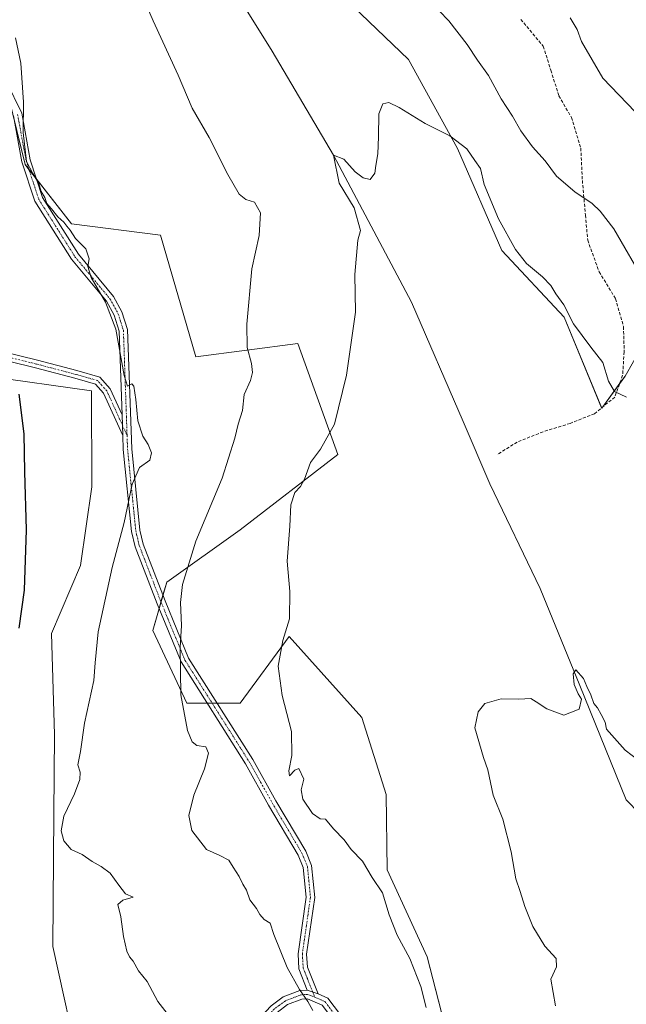
# Model space of a CAD drawing. Units: metres. Extents: x 586836 to 590272, y 4740546 to 4742903.
# Drawn here: x 587999 to 588193, y 4740861 to 4741177 of the extents above; entities that cross this region are included whole.
import ezdxf

# ---------------------------------------------------------------- set-up
doc = ezdxf.new("R2010")
doc.units = ezdxf.units.M
doc.header["$MEASUREMENT"] = 0
doc.linetypes.add('TRAZO_Y_PUNTO', pattern=[1, 0.5, -0.25, 0, -0.25])
doc.linetypes.add('TRAZOSX2', pattern=[1.5, 1, -0.5])
for name, color, linetype, lineweight in [('Camino', 19, 'Continuous', 0), ('Camino Cxs', 19, 'Continuous', 0), ('Camino eje', 39, 'TRAZO_Y_PUNTO', 13), ('Corriente natural lineal', 142, 'Continuous', 13), ('Cultivos herbáceos CxS', 92, 'Continuous', 0), ('Curva de nivel maestra', 36, 'Continuous', 30), ('Curva de nivel normal', 36, 'Continuous', 0), ('Pastizal CxS', 92, 'Continuous', 0), ('Senda', 19, 'TRAZOSX2', 0)]:
    doc.layers.add(name, color=color, linetype=linetype, lineweight=lineweight)

# ---------------------------------------------------------------- blocks, each defined once
blk = doc.blocks.new('*U151')
at = {"layer": 'Pastizal CxS', "color": 92, "linetype": 'Continuous', "lineweight": 0}
blk.add_polyline3d([(588198.33, 4741071.8, 937.69), (588192.99, 4741062.46, 935.93), (588185.54, 4741052.17, 933.72), (588173.47, 4741081.32, 934.57), (588153.56, 4741102.66, 934.05), (588139.34, 4741135.39, 934.86), (588123.7, 4741163.85, 936.62), (588088.14, 4741198, 936.93)], dxfattribs=at)
blk = doc.blocks.new('*U164')
at = {"layer": 'Curva de nivel normal', "color": 36, "linetype": 'Continuous', "lineweight": 0}
blk.add_polyline3d([(588197.57, 4740939.19, 930), (588193.07, 4740942.64, 930), (588187.02, 4740949.33, 930), (588186.61, 4740951.56, 930), (588185.4, 4740954.08, 930), (588184.19, 4740956.19, 930), (588182.96, 4740957.53, 930), (588182.09, 4740960.33, 930), (588180.74, 4740962.97, 930), (588179.72, 4740965.61, 930), (588177.25, 4740968.39, 930), (588176.41, 4740967.05, 930), (588176.67, 4740963.66, 930), (588177.98, 4740960.69, 930), (588179.1, 4740959, 930), (588178.31, 4740955.78, 930), (588173.37, 4740953.85, 930), (588168, 4740955.8, 930), (588164.56, 4740958.13, 930), (588162.78, 4740959.19, 930), (588158.98, 4740958.91, 930), (588153.31, 4740959.06, 930), (588148.09, 4740957.55, 930), (588145.93, 4740954.88, 930), (588144.9, 4740949.75, 930), (588147.64, 4740940.25, 930), (588149.04, 4740936.26, 930), (588150.77, 4740928.22, 930), (588153.89, 4740920.55, 930), (588156.51, 4740910, 930), (588158.06, 4740901.4, 930), (588159.44, 4740897.35, 930), (588160.9, 4740892.56, 930), (588163.5, 4740886.1, 930), (588167.26, 4740879.86, 930), (588170.9, 4740875.86, 930), (588171, 4740873.22, 930), (588169.26, 4740869.24, 930), (588170.7, 4740860.72, 930)], dxfattribs=at)
blk = doc.blocks.new('*U187')
at = {"layer": 'Curva de nivel normal', "color": 36, "linetype": 'Continuous', "lineweight": 0}
for points in [[(588092.96, 4740859.19, 940), (588091.39, 4740862.1, 940), (588088.73, 4740865.98, 940), (588084.79, 4740873.02, 940), (588080.48, 4740883.59, 940), (588079.32, 4740887.14, 940), (588077.44, 4740888.37, 940), (588076, 4740889.98, 940), (588074.98, 4740891.87, 940), (588072.8, 4740894.7, 940), (588071.76, 4740897.8, 940), (588070.58, 4740899.73, 940), (588069.46, 4740902.17, 940), (588067.46, 4740905.16, 940), (588066.09, 4740907.42, 940), (588063.18, 4740908.84, 940), (588058.94, 4740910.75, 940), (588054.29, 4740916.86, 940), (588053.31, 4740921.7, 940), (588054.91, 4740928.17, 940), (588058.28, 4740936.63, 940), (588059.56, 4740941.61, 940), (588058.73, 4740943.69, 940), (588055.86, 4740944.09, 940), (588054.34, 4740945.3, 940), (588052.88, 4740948.96, 940), (588050.72, 4740960.38, 940), (588050.51, 4740975.55, 940), (588051, 4740982.56, 940), (588050.66, 4740989.94, 940), (588051.25, 4740995.72, 940), (588055.5, 4741009.54, 940), (588064, 4741029.75, 940), (588067.98, 4741042.53, 940), (588069.14, 4741047.03, 940), (588070.49, 4741051.38, 940), (588071.05, 4741056.59, 940), (588073, 4741061.07, 940), (588073.72, 4741063.6, 940), (588073.36, 4741066.5, 940), (588072.02, 4741071.57, 940), (588071.85, 4741079.07, 940), (588073.45, 4741096.84, 940), (588075.85, 4741107.52, 940), (588076.21, 4741114.73, 940), (588074.3, 4741118.18, 940), (588071.59, 4741118.96, 940), (588069.46, 4741120.74, 940), (588065.74, 4741127.02, 940), (588059.8, 4741138.87, 940), (588054.32, 4741148.29, 940), (588049.88, 4741158.8, 940), (588041.92, 4741176.23, 940), (588032.14, 4741198.68, 940)], [(588133.47, 4741179.42, 940), (588136.55, 4741176.24, 940), (588142.47, 4741168.64, 940), (588145.73, 4741163.62, 940), (588149.29, 4741158.68, 940), (588153.3, 4741151.21, 940), (588156.98, 4741145.74, 940), (588159.64, 4741141.04, 940), (588163.38, 4741135.9, 940), (588167.42, 4741131.4, 940), (588171.01, 4741126.51, 940), (588176.88, 4741121.45, 940), (588182.48, 4741117.71, 940), (588185.07, 4741115.27, 940), (588189.36, 4741109.66, 940), (588199.5, 4741092.1, 940)]]:
    blk.add_polyline3d(points, dxfattribs=at)
blk = doc.blocks.new('*U188')
at = {"layer": 'Curva de nivel normal', "color": 36, "linetype": 'Continuous', "lineweight": 0}
for points in [[(588047.11, 4740857.34, 945), (588043.35, 4740862.14, 945), (588040, 4740868.52, 945), (588037.19, 4740871.89, 945), (588035.43, 4740875.06, 945), (588034.26, 4740876.44, 945), (588033.49, 4740878.18, 945), (588032.39, 4740882.9, 945), (588031.5, 4740889.27, 945), (588030.54, 4740893.12, 945), (588032.11, 4740894.54, 945), (588035.45, 4740895.55, 945), (588033.01, 4740896.62, 945), (588030.89, 4740899.34, 945), (588028.06, 4740903.17, 945), (588025.27, 4740905.33, 945), (588022.35, 4740906.9, 945), (588019.12, 4740909.16, 945), (588015.58, 4740910.76, 945), (588013.23, 4740913.52, 945), (588012.42, 4740916.72, 945), (588013.22, 4740921.45, 945), (588016.64, 4740928.65, 945), (588018.43, 4740933.19, 945), (588018.45, 4740935.55, 945), (588017.78, 4740937.88, 945), (588018.59, 4740942.22, 945), (588019.88, 4740951.22, 945), (588022.88, 4740964.88, 945), (588023.32, 4740970.54, 945), (588024.28, 4740980.54, 945), (588028.8, 4741001.12, 945), (588032.63, 4741015.54, 945), (588035.18, 4741027.79, 945), (588037.47, 4741033.21, 945), (588040.81, 4741035.56, 945), (588041.31, 4741037.82, 945), (588040.3, 4741040.52, 945), (588038.53, 4741043.18, 945), (588036.98, 4741048.07, 945), (588036.36, 4741054.93, 945), (588035.73, 4741059.23, 945), (588035.04, 4741060, 945), (588033.61, 4741059.17, 945), (588032.56, 4741062.66, 945), (588029.91, 4741077.46, 945), (588026.6, 4741086.15, 945), (588022.02, 4741094, 945), (588020.95, 4741097.56, 945), (588021.4, 4741100.05, 945), (588020.3, 4741103.19, 945), (588016.98, 4741106.54, 945), (588015.34, 4741109.22, 945), (588014.26, 4741110.48, 945), (588013.28, 4741111.76, 945), (588011.36, 4741113.46, 945), (588009.37, 4741116.06, 945), (588007.87, 4741117.71, 945), (588007.2, 4741119.65, 945), (588005.99, 4741121.62, 945), (588005.26, 4741124.11, 945), (588003.36, 4741127.33, 945), (588001.35, 4741131.16, 945), (588000.24, 4741140.52, 945), (588000.4, 4741150.2, 945), (587999.48, 4741162.68, 945), (587997.8, 4741170.82, 945)], [(588175.44, 4741177.22, 945), (588177.63, 4741173.44, 945), (588179.06, 4741169.63, 945), (588185.85, 4741157.86, 945), (588196.22, 4741147.11, 945)]]:
    blk.add_polyline3d(points, dxfattribs=at)
blk = doc.blocks.new('*U189')
at = {"layer": 'Curva de nivel normal', "color": 36, "linetype": 'Continuous', "lineweight": 0}
blk.add_polyline3d([(588129.35, 4740860.2, 935), (588127.65, 4740866.88, 935), (588124.04, 4740875.87, 935), (588120.02, 4740883.33, 935), (588117.41, 4740889.83, 935), (588115.37, 4740896.87, 935), (588112.05, 4740901.87, 935), (588108.92, 4740907.07, 935), (588105.28, 4740910.84, 935), (588103.02, 4740913.94, 935), (588099.68, 4740917.36, 935), (588097.08, 4740920.5, 935), (588095.31, 4740920.62, 935), (588092.92, 4740922.31, 935), (588089.85, 4740926.87, 935), (588089.29, 4740929.88, 935), (588090.12, 4740933.31, 935), (588088.54, 4740936.73, 935), (588087.2, 4740936.21, 935), (588085.57, 4740934.36, 935), (588085.32, 4740936.04, 935), (588086.24, 4740940.9, 935), (588086.18, 4740948.63, 935), (588083.22, 4740960.17, 935), (588081.86, 4740969.52, 935), (588083.41, 4740977.72, 935), (588085.5, 4740984.71, 935), (588085.67, 4740993.45, 935), (588084.8, 4741003.13, 935), (588085.64, 4741014.35, 935), (588085.96, 4741021.21, 935), (588087.21, 4741025.12, 935), (588089.09, 4741027.03, 935), (588090.37, 4741029.38, 935), (588092.31, 4741034.8, 935), (588095.52, 4741039.01, 935), (588099.91, 4741047.08, 935), (588103.79, 4741062.78, 935), (588106.66, 4741082.88, 935), (588106.41, 4741094.99, 935), (588107.45, 4741106.02, 935), (588108.27, 4741109.07, 935), (588106.2, 4741116.29, 935), (588101.44, 4741124.23, 935), (588099.58, 4741133.23, 935), (588102.89, 4741131.9, 935), (588106.55, 4741127.92, 935), (588109.13, 4741125.91, 935), (588111.32, 4741125.46, 935), (588112.92, 4741127.44, 935), (588113.17, 4741129.87, 935), (588113.86, 4741133.68, 935), (588114.08, 4741139.09, 935), (588114.14, 4741146.43, 935), (588115.41, 4741149.67, 935), (588117.32, 4741150.09, 935), (588120.65, 4741148.53, 935), (588128.98, 4741143.4, 935), (588136.93, 4741139.43, 935), (588142.36, 4741135.27, 935), (588144.9, 4741131.46, 935), (588146.66, 4741128.89, 935), (588147.89, 4741123.79, 935), (588152.49, 4741112.82, 935), (588157.97, 4741102.94, 935), (588161.47, 4741098.51, 935), (588166.54, 4741094.29, 935), (588169.2, 4741091.47, 935), (588170.85, 4741088.74, 935), (588173.42, 4741085.25, 935), (588176.52, 4741079.13, 935), (588182.05, 4741071.72, 935), (588185.88, 4741066.82, 935), (588187.72, 4741060.79, 935), (588189.62, 4741057.52, 935), (588193.46, 4741055.66, 935)], dxfattribs=at)
blk = doc.blocks.new('*U225')
at = {"layer": 'Curva de nivel maestra', "color": 36, "linetype": 'Continuous', "lineweight": 30}
blk.add_polyline3d([(587998.97, 4740981.68, 950), (588000.63, 4740993.91, 950), (588001.27, 4741013.21, 950), (588000.74, 4741031.8, 950), (588000.52, 4741043.92, 950), (587998.97, 4741056.66, 950)], dxfattribs=at)

msp = doc.modelspace()

# ---------------------------------------------------------------- linework, layer by layer
at = {"layer": 'Camino', "color": 19, "linetype": 'Continuous', "lineweight": 0}
for points in [[(587994.83, 4741156.87, 945.57), (587999.77, 4741146.68, 944.99), (588002.51, 4741131.75, 944.74), (588006.47, 4741119.66, 944.94), (588017.94, 4741101.47, 945.2), (588029.18, 4741087.93, 944.69), (588031.86, 4741083.06, 944.65), (588033.7, 4741077.33, 944.6), (588035.03, 4741039.16, 945.47), (588037.65, 4741013.1, 943.76), (588038.71, 4741008.58, 943.26), (588045.69, 4740990.46, 940.7), (588053.24, 4740972.12, 939.46), (588073.77, 4740939.64, 936.45), (588081.17, 4740926.38, 935.96), (588090.74, 4740910.23, 936.6), (588092.63, 4740905.65, 936.68), (588093.62, 4740895.45, 937.33), (588091.02, 4740877.3, 938.96), (588091.26, 4740873.12, 939.19), (588094.68, 4740864.54, 939.24)], [(588031.93, 4741049.98, 945.35), (588030.99, 4741076.86, 944.9), (588029.35, 4741081.98, 944.94), (588026.92, 4741086.39, 944.95), (588015.73, 4741099.87, 945.54), (588003.98, 4741118.49, 945.37), (587999.86, 4741131.07, 945.19), (587997.15, 4741145.82, 945.41)], [(587988.59, 4741071.49, 950.89), (588004.86, 4741067.5, 948.81), (588017.45, 4741064.19, 946.96), (588024.75, 4741062.1, 946.03), (588028.1, 4741058.38, 945.67), (588031.93, 4741049.98, 945.35)], [(588032.15, 4741043.44, 945.51), (588025.98, 4741057, 946.08), (588023.38, 4741059.89, 946.35), (588016.79, 4741061.78, 947.16), (588004.24, 4741065.08, 948.79), (587988.11, 4741069.03, 951.04)], [(588031.93, 4741049.98, 945.35), (588032.15, 4741043.44, 945.51)], [(588031.93, 4741049.98, 945.35), (588032.15, 4741043.44, 945.51)], [(588091.25, 4740865.78, 939.67), (588088.57, 4740872.52, 939.5), (588088.28, 4740877.41, 939.18), (588090.88, 4740895.51, 937.55), (588089.96, 4740904.98, 936.96), (588088.3, 4740909.01, 936.82), (588078.81, 4740925.02, 936.2), (588071.42, 4740938.25, 936.69), (588050.81, 4740970.86, 939.82), (588043.16, 4740989.45, 941.06), (588036.1, 4741007.78, 943.68), (588034.96, 4741012.65, 944.28), (588032.31, 4741038.97, 945.65), (588032.15, 4741043.44, 945.51)], [(588018.02, 4740810.19, 949.04), (588025.42, 4740827.54, 948.02), (588028.69, 4740832.18, 947.56), (588031.91, 4740834.87, 947.04), (588037.22, 4740836.95, 946.37), (588058.82, 4740840.54, 944.63), (588062.42, 4740842.68, 944.28), (588065.52, 4740845.67, 943.79), (588079.7, 4740860.72, 941.38), (588083.55, 4740863.55, 940.62), (588088.87, 4740865.62, 939.94), (588091.25, 4740865.78, 939.67)], [(588091.25, 4740865.78, 939.67), (588094.68, 4740864.54, 939.24)], [(588091.25, 4740865.78, 939.67), (588094.68, 4740864.54, 939.24)], [(588115.41, 4740838.73, 937.79), (588108.62, 4740844.35, 938.59), (588096.02, 4740860.89, 939.22), (588091.27, 4740862.99, 939.85), (588089.49, 4740862.86, 940.08), (588084.9, 4740861.09, 940.87), (588081.56, 4740858.62, 941.43), (588067.51, 4740843.71, 943.82), (588064.13, 4740840.45, 944.26), (588059.8, 4740837.87, 944.66), (588037.96, 4740834.24, 946.46), (588033.35, 4740832.44, 947.01), (588030.76, 4740830.27, 947.45), (588027.88, 4740826.17, 947.86), (588021.88, 4740812.11, 948.6)], [(588094.68, 4740864.54, 939.24), (588097.8, 4740863.16, 938.89), (588110.65, 4740846.3, 938.34), (588119.12, 4740839.29, 937.35)]]:
    msp.add_polyline3d(points, dxfattribs=at)
at = {"layer": 'Camino Cxs', "color": 19, "linetype": 'Continuous', "lineweight": 0}
for points in [[(587994.83, 4741156.87, 945.57), (587999.77, 4741146.68, 944.99), (588002.51, 4741131.75, 944.74), (588006.47, 4741119.66, 944.94), (588017.94, 4741101.47, 945.2), (588029.18, 4741087.93, 944.69), (588031.86, 4741083.06, 944.65), (588033.7, 4741077.33, 944.6), (588035.03, 4741039.16, 945.47), (588037.65, 4741013.1, 943.76), (588038.71, 4741008.58, 943.26), (588045.69, 4740990.46, 940.7), (588053.24, 4740972.12, 939.46), (588073.77, 4740939.64, 936.45), (588081.17, 4740926.38, 935.96), (588090.74, 4740910.23, 936.6), (588092.63, 4740905.65, 936.68), (588093.62, 4740895.45, 937.33), (588091.02, 4740877.3, 938.96), (588091.26, 4740873.12, 939.19), (588094.68, 4740864.54, 939.24), (588094.68, 4740864.54, 939.24), (588091.25, 4740865.78, 939.67), (588088.57, 4740872.52, 939.5), (588088.28, 4740877.41, 939.18), (588090.88, 4740895.51, 937.55), (588089.96, 4740904.98, 936.96), (588088.3, 4740909.01, 936.82), (588078.81, 4740925.02, 936.2), (588071.42, 4740938.25, 936.69), (588050.81, 4740970.86, 939.82), (588043.16, 4740989.45, 941.06), (588036.1, 4741007.78, 943.68), (588034.96, 4741012.65, 944.28), (588032.31, 4741038.97, 945.65), (588032.15, 4741043.44, 945.51), (588031.93, 4741049.98, 945.35), (588030.99, 4741076.86, 944.9), (588029.35, 4741081.98, 944.94), (588026.92, 4741086.39, 944.95), (588015.73, 4741099.87, 945.54), (588003.98, 4741118.49, 945.37), (587999.86, 4741131.07, 945.19), (587997.15, 4741145.82, 945.41)], [(587988.59, 4741071.49, 950.89), (588004.86, 4741067.5, 948.81), (588017.45, 4741064.19, 946.96), (588024.75, 4741062.1, 946.03), (588028.1, 4741058.38, 945.67), (588031.93, 4741049.98, 945.35), (588031.93, 4741049.98, 945.35), (588032.15, 4741043.44, 945.51), (588025.98, 4741057, 946.08), (588023.38, 4741059.89, 946.35), (588016.79, 4741061.78, 947.16), (588004.24, 4741065.08, 948.79), (587988.11, 4741069.03, 951.04)], [(588079.7, 4740860.72, 941.38), (588083.55, 4740863.55, 940.62), (588088.87, 4740865.62, 939.94), (588091.25, 4740865.78, 939.67), (588094.68, 4740864.54, 939.24), (588094.68, 4740864.54, 939.24), (588097.8, 4740863.16, 938.89), (588110.65, 4740846.3, 938.34)], [(588096.02, 4740860.89, 939.22), (588091.27, 4740862.99, 939.85), (588089.49, 4740862.86, 940.08), (588084.9, 4740861.09, 940.87)]]:
    msp.add_polyline3d(points, dxfattribs=at)
at = {"layer": 'Camino eje', "color": 39, "linetype": 'TRAZO_Y_PUNTO', "lineweight": 13}
for points in [[(587998.46, 4741146.25, 945.19), (588001.19, 4741131.41, 944.95), (588005.23, 4741119.08, 945.16), (588011.1, 4741109.77, 945.19), (588016.84, 4741100.67, 945.33), (588028.05, 4741087.16, 944.81), (588030.61, 4741082.52, 944.8), (588031.43, 4741079.96, 944.79), (588032.35, 4741077.1, 944.75), (588033.52, 4741043.46, 945.37)], [(588033.52, 4741043.46, 945.37), (588027.04, 4741057.69, 945.88), (588024.07, 4741061, 946.19), (588017.12, 4741062.98, 947.05), (588004.55, 4741066.29, 948.79), (587988.35, 4741070.26, 950.96), (587970.16, 4741072.9, 953.34), (587965.53, 4741074.89, 954.03), (587958.58, 4741079.52, 954.61), (587949.32, 4741080.18, 955.81), (587938.74, 4741077.86, 957.27), (587929.48, 4741073.57, 958.57), (587917.24, 4741069.6, 960.46), (587898.39, 4741065.96, 963.5)], [(588033.52, 4741043.46, 945.37), (588033.67, 4741039.07, 945.56), (588036.31, 4741012.88, 943.98), (588037.41, 4741008.18, 943.45), (588044.43, 4740989.96, 940.88), (588052.03, 4740971.49, 939.63), (588072.6, 4740938.95, 936.56), (588076.3, 4740932.32, 936.2), (588079.99, 4740925.7, 936.07), (588089.52, 4740909.62, 936.7), (588091.3, 4740905.32, 936.81), (588092.25, 4740895.48, 937.4), (588090.95, 4740886.41, 938.28), (588089.65, 4740877.36, 939.07), (588089.77, 4740875.27, 939.19), (588089.92, 4740872.82, 939.34), (588091.26, 4740869.45, 939.44), (588093.64, 4740863.47, 939.43)], [(588093.64, 4740863.47, 939.43), (588091.26, 4740864.39, 939.75), (588090.37, 4740864.32, 939.85), (588089.18, 4740864.24, 939.99), (588086.52, 4740863.21, 940.39), (588084.23, 4740862.32, 940.74), (588082.3, 4740860.91, 941.09), (588080.63, 4740859.67, 941.38), (588066.52, 4740844.69, 943.76), (588063.28, 4740841.57, 944.26), (588061.48, 4740840.5, 944.44), (588059.31, 4740839.21, 944.65), (588053.85, 4740838.3, 945.06)], [(588093.64, 4740863.47, 939.43), (588096.91, 4740862.03, 939.02), (588103.34, 4740853.6, 938.73), (588109.64, 4740845.33, 938.45), (588118.5, 4740837.99, 937.44)]]:
    msp.add_polyline3d(points, dxfattribs=at)
at = {"layer": 'Corriente natural lineal', "color": 142, "linetype": 'Continuous', "lineweight": 13}
msp.add_polyline3d([(588021.47, 4741291.39, 942.79), (588023.43, 4741286.45, 942.56), (588030.95, 4741263.13, 940.76), (588040.08, 4741239.85, 939.01), (588046.22, 4741219.14, 938.19), (588057.48, 4741206.97, 937.37), (588065.74, 4741189.41, 936.89), (588080, 4741166.56, 936.46), (588099.58, 4741133.23, 935.5), (588124.59, 4741086.17, 933.67), (588141.12, 4741047.9, 932.61), (588149.72, 4741027.92, 930.97), (588165.86, 4740994.45, 930.17), (588178.56, 4740963.36, 930.01), (588193.38, 4740926.72, 928.15), (588202.09, 4740917.77, 927.09), (588210.55, 4740913.53, 926.72), (588224.52, 4740908.55, 926.75), (588233.26, 4740901.57, 926.94), (588240.14, 4740893.98, 927.18), (588247.02, 4740881.96, 926.65), (588249.01, 4740873.16, 925.81), (588250.33, 4740860.06, 925.06), (588252.15, 4740850.44, 924.66)], dxfattribs=at)
at = {"layer": 'Cultivos herbáceos CxS', "color": 92, "linetype": 'Continuous', "lineweight": 0}
for points in [[(588088.14, 4741198, 936.93), (588123.7, 4741163.85, 936.62), (588139.34, 4741135.39, 934.86), (588153.56, 4741102.66, 934.05), (588173.47, 4741081.32, 934.57), (588185.54, 4741052.17, 933.72), (588192.99, 4741062.46, 935.93), (588198.33, 4741071.8, 937.69)], [(588355.57, 4741041.52, 955.33), (588351.78, 4741046.44, 955.62), (588335.77, 4741049.11, 954.32), (588316.42, 4741052.45, 952.34), (588292.4, 4741056.45, 949.47), (588280.39, 4741049.11, 947.74), (588263.05, 4741052.45, 944.49), (588260.38, 4741062.46, 945.78), (588247.04, 4741073.13, 944.92), (588235.03, 4741081.14, 943.58), (588217.01, 4741079.14, 941.38), (588198.33, 4741071.8, 937.69), (588192.99, 4741062.46, 935.93), (588191.31, 4741060.13, 935.43), (588185.84, 4741052.58, 933.78), (588185.54, 4741052.17, 933.72), (588185.49, 4741052.29, 933.73), (588173.47, 4741081.32, 934.57), (588153.56, 4741102.66, 934.05), (588139.34, 4741135.39, 934.86), (588123.7, 4741163.85, 936.62), (588088.14, 4741198, 936.93)], [(588138.93, 4740840.32, 935.01), (588129.68, 4740876.38, 934.09), (588116.79, 4740904.32, 933.66), (588116.55, 4740928.42, 931.56), (588108.68, 4740953.07, 931.41), (588085.39, 4740978.99, 934.08), (588069.75, 4740957.65, 937.53), (588052.69, 4740957.65, 939.66), (588041.72, 4740980.91, 941.27), (588046.21, 4740996.41, 940.78), (588069.75, 4741013.14, 937.06), (588101.03, 4741037.32, 934.34), (588088.23, 4741072.89, 937.68), (588055.53, 4741068.62, 941.91), (588044.27, 4741107.59, 942.56), (588015.75, 4741111.22, 944.73), (588000.85, 4741130.18, 945.04), (587992.98, 4741162.46, 945.64)], [(587997.49, 4741143.95, 945.54), (588000.85, 4741130.18, 945.04), (588002.11, 4741128.57, 944.88), (588004.58, 4741125.44, 944.79), (588015.75, 4741111.22, 944.73), (588044.27, 4741107.59, 942.56), (588055.53, 4741068.62, 941.91), (588088.23, 4741072.89, 937.68), (588101.03, 4741037.32, 934.34), (588069.75, 4741013.14, 937.06), (588046.21, 4740996.41, 940.78), (588045, 4740992.24, 940.84), (588044.38, 4740990.08, 940.89), (588043.77, 4740987.97, 940.95), (588041.72, 4740980.91, 941.27), (588052.69, 4740957.65, 939.66), (588059.16, 4740957.65, 939.01), (588060.77, 4740957.65, 938.83), (588062.39, 4740957.65, 938.64), (588069.75, 4740957.65, 937.53), (588085.39, 4740978.99, 934.08), (588108.68, 4740953.07, 931.41), (588116.55, 4740928.42, 931.56), (588116.79, 4740904.32, 933.66), (588129.68, 4740876.38, 934.09), (588137.75, 4740844.92, 934.71)], [(587988.57, 4741062.46, 951.49), (588022.15, 4741057.75, 946.66), (588022.21, 4741027.01, 947.68), (588018.56, 4741001.75, 947.68), (588009.35, 4740979.94, 948.44), (588010.31, 4740947.6, 946.91), (588010.03, 4740922.08, 946.16), (588009.72, 4740879.72, 948.82), (588018.56, 4740839.56, 949.14)], [(588110.23, 4740672.09, 943.85), (588102.48, 4740671.68, 944.15), (588095.37, 4740654.6, 944.82), (588088.5, 4740656.25, 945.72), (588083.96, 4740742.82, 945.8), (588081.21, 4740792.16, 943.54), (588079.28, 4740826.79, 943), (588079.28, 4740826.83, 943), (588079.23, 4740826.82, 943), (588019.79, 4740807.98, 948.91), (588019.77, 4740808.43, 948.89), (588019.72, 4740809.78, 948.88), (588019.69, 4740810.53, 948.87), (588019.67, 4740811.01, 948.87), (588019.56, 4740813.8, 948.86), (588018.56, 4740839.56, 949.14), (588009.72, 4740879.72, 948.82), (588010.03, 4740922.08, 946.16), (588010.31, 4740947.6, 946.91), (588009.35, 4740979.94, 948.44), (588018.56, 4741001.76, 947.68), (588022.21, 4741027.01, 947.68), (588022.15, 4741057.75, 946.66), (587988.57, 4741062.46, 951.49)]]:
    msp.add_polyline3d(points, dxfattribs=at)
at = {"layer": 'Pastizal CxS', "color": 92, "linetype": 'Continuous', "lineweight": 0}
for points in [[(588355.57, 4741041.52, 955.33), (588351.78, 4741046.44, 955.62), (588335.77, 4741049.11, 954.32), (588316.42, 4741052.45, 952.34), (588292.4, 4741056.45, 949.47), (588280.39, 4741049.11, 947.74), (588263.05, 4741052.45, 944.49), (588260.38, 4741062.46, 945.78), (588247.04, 4741073.13, 944.92), (588235.03, 4741081.14, 943.58), (588217.01, 4741079.14, 941.38), (588198.33, 4741071.8, 937.69), (588192.99, 4741062.46, 935.93), (588191.31, 4741060.13, 935.43), (588185.84, 4741052.58, 933.78), (588185.54, 4741052.17, 933.72), (588185.49, 4741052.29, 933.73), (588173.47, 4741081.32, 934.57), (588153.56, 4741102.66, 934.05), (588139.34, 4741135.39, 934.86), (588123.7, 4741163.85, 936.62), (588088.14, 4741198, 936.93)], [(587992.98, 4741162.46, 945.64), (588000.85, 4741130.18, 945.04), (588015.75, 4741111.22, 944.73), (588044.27, 4741107.59, 942.56), (588055.53, 4741068.62, 941.91), (588088.23, 4741072.89, 937.68), (588101.03, 4741037.32, 934.34), (588069.75, 4741013.14, 937.06), (588046.21, 4740996.41, 940.78), (588041.72, 4740980.91, 941.27), (588052.69, 4740957.65, 939.66), (588069.75, 4740957.65, 937.53), (588085.39, 4740978.99, 934.08), (588108.68, 4740953.07, 931.41), (588116.55, 4740928.42, 931.56), (588116.79, 4740904.32, 933.66), (588129.68, 4740876.38, 934.09), (588138.93, 4740840.32, 935.01)], [(587997.49, 4741143.95, 945.54), (588000.85, 4741130.18, 945.04), (588002.11, 4741128.57, 944.88), (588004.58, 4741125.44, 944.79), (588015.75, 4741111.22, 944.73), (588044.27, 4741107.59, 942.56), (588055.53, 4741068.62, 941.91), (588088.23, 4741072.89, 937.68), (588101.03, 4741037.32, 934.34), (588069.75, 4741013.14, 937.06), (588046.21, 4740996.41, 940.78), (588045, 4740992.24, 940.84), (588044.38, 4740990.08, 940.89), (588043.77, 4740987.97, 940.95), (588041.72, 4740980.91, 941.27), (588052.69, 4740957.65, 939.66), (588059.16, 4740957.65, 939.01), (588060.77, 4740957.65, 938.83), (588062.39, 4740957.65, 938.64), (588069.75, 4740957.65, 937.53), (588085.39, 4740978.99, 934.08), (588108.68, 4740953.07, 931.41), (588116.55, 4740928.42, 931.56), (588116.79, 4740904.32, 933.66), (588129.68, 4740876.38, 934.09), (588137.75, 4740844.92, 934.71)], [(588018.56, 4740839.56, 949.14), (588009.72, 4740879.72, 948.82), (588010.03, 4740922.08, 946.16), (588010.31, 4740947.6, 946.91), (588009.35, 4740979.94, 948.44), (588018.56, 4741001.75, 947.68), (588022.21, 4741027.01, 947.68), (588022.15, 4741057.75, 946.66), (587988.57, 4741062.46, 951.49)], [(588110.23, 4740672.09, 943.85), (588102.48, 4740671.68, 944.15), (588095.37, 4740654.6, 944.82), (588088.5, 4740656.25, 945.72), (588083.96, 4740742.82, 945.8), (588081.21, 4740792.16, 943.54), (588079.28, 4740826.79, 943), (588079.28, 4740826.83, 943), (588079.23, 4740826.82, 943), (588019.79, 4740807.98, 948.91), (588019.77, 4740808.43, 948.89), (588019.72, 4740809.78, 948.88), (588019.69, 4740810.53, 948.87), (588019.67, 4740811.01, 948.87), (588019.56, 4740813.8, 948.86), (588018.56, 4740839.56, 949.14), (588009.72, 4740879.72, 948.82), (588010.03, 4740922.08, 946.16), (588010.31, 4740947.6, 946.91), (588009.35, 4740979.94, 948.44), (588018.56, 4741001.76, 947.68), (588022.21, 4741027.01, 947.68), (588022.15, 4741057.75, 946.66), (587988.57, 4741062.46, 951.49)]]:
    msp.add_polyline3d(points, dxfattribs=at)
at = {"layer": 'Senda', "color": 19, "linetype": 'TRAZOSX2', "lineweight": 0}
msp.add_polyline3d([(588159.63, 4741176.7, 943.11), (588166.83, 4741168.1, 943.06), (588169.23, 4741160.4, 943.2), (588171.83, 4741152.2, 943.15), (588175.83, 4741145.3, 943.04), (588178.83, 4741135.5, 942.02), (588179.33, 4741125.1, 940.78), (588180.33, 4741114, 939.42), (588181.03, 4741106, 938.82), (588184.73, 4741095.8, 938.42), (588189.93, 4741087.2, 938.26), (588192.52, 4741078.3, 938.2), (588192.72, 4741070.2, 937.05), (588192.22, 4741062.7, 935.91), (588189.72, 4741055.7, 934.59), (588187.43, 4741053.9, 934.08), (588183.22, 4741050.4, 933.39), (588175.42, 4741047.3, 932.86), (588166.73, 4741044.6, 932.29), (588158.43, 4741041.3, 932.17), (588152.03, 4741037.3, 931.94)], dxfattribs=at)

# ---------------------------------------------------------------- block references
at = {"layer": 'Curva de nivel maestra', "color": 36, "linetype": 'Continuous', "lineweight": 30}
msp.add_blockref('*U225', (0, 0), dxfattribs=at)
at = {"layer": 'Curva de nivel normal', "color": 36, "linetype": 'Continuous', "lineweight": 0}
for name in ['*U188', '*U187', '*U189', '*U164']:
    msp.add_blockref(name, (0, 0), dxfattribs=at)
at = {"layer": 'Pastizal CxS', "color": 92, "linetype": 'Continuous', "lineweight": 0}
msp.add_blockref('*U151', (0, 0), dxfattribs=at)

doc.saveas('drawing.dxf')
